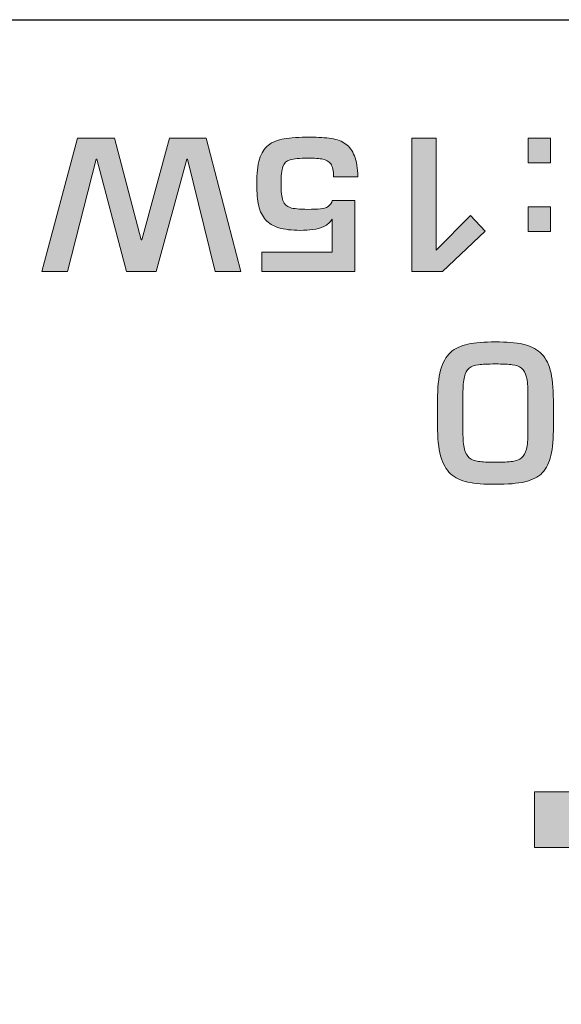
# Model space of a CAD drawing. Extents: x 205 to 826, y -1110 to -488.
# Drawn here: x 250 to 259, y -557 to -542 of the extents above; entities that cross this region are included whole.
import ezdxf

# ---------------------------------------------------------------- set-up
doc = ezdxf.new("R2010")
doc.units = 0
doc.header["$LTSCALE"] = 0.5
doc.layers.add('_U+56FE_U+5C42 1', color=7, linetype='CONTINUOUS')

msp = doc.modelspace()

# ---------------------------------------------------------------- hatches: boundary and pattern name
at = {"layer": '_U+56FE_U+5C42 1'}
h = msp.add_hatch(color=7, dxfattribs=at)
h.dxf.hatch_style = 2
h.paths.add_polyline_path([(251.596, -544.578), (251.161, -546.271), (250.772, -546.271), (251.315, -544.262), (251.872, -544.262), (252.275, -545.794), (252.285, -545.794), (252.701, -544.262), (253.254, -544.262), (253.777, -546.271), (253.39, -546.271), (252.972, -544.578), (252.962, -544.578), (252.5, -546.271), (252.055, -546.271), (251.604, -544.578)])
h = msp.add_hatch(color=7, dxfattribs=at)
h.dxf.hatch_style = 2
edge = h.paths.add_edge_path()
edge.add_spline(control_points=[(255.161, -545.979), (255.161, -545.979), (255.161, -545.484), (255.161, -545.484), (255.161, -545.484), (255.156, -545.484), (255.156, -545.484), (255.128, -545.532), (255.088, -545.567), (255.035, -545.593), (254.983, -545.617), (254.927, -545.633), (254.868, -545.64), (254.809, -545.647), (254.746, -545.651), (254.677, -545.651), (254.545, -545.651), (254.437, -545.638), (254.353, -545.612), (254.269, -545.586), (254.202, -545.546), (254.153, -545.492), (254.105, -545.437), (254.07, -545.367), (254.05, -545.281), (254.03, -545.196), (254.02, -545.086), (254.02, -544.952), (254.02, -544.795), (254.034, -544.67), (254.061, -544.577), (254.089, -544.484), (254.133, -544.414), (254.195, -544.366), (254.256, -544.317), (254.336, -544.285), (254.433, -544.269), (254.53, -544.253), (254.659, -544.245), (254.821, -544.245), (254.951, -544.245), (255.06, -544.252), (255.147, -544.266), (255.234, -544.28), (255.306, -544.307), (255.364, -544.348), (255.421, -544.389), (255.465, -544.449), (255.495, -544.528), (255.526, -544.608), (255.542, -544.712), (255.546, -544.841), (255.546, -544.841), (255.179, -544.841), (255.179, -544.841), (255.179, -544.753), (255.165, -544.689), (255.136, -544.648), (255.106, -544.608), (255.067, -544.584), (255.017, -544.575), (254.968, -544.567), (254.892, -544.562), (254.791, -544.562), (254.666, -544.562), (254.577, -544.57), (254.523, -544.586), (254.47, -544.602), (254.434, -544.637), (254.415, -544.69), (254.396, -544.742), (254.387, -544.828), (254.387, -544.945), (254.387, -545.063), (254.396, -545.149), (254.415, -545.202), (254.434, -545.256), (254.47, -545.291), (254.525, -545.308), (254.579, -545.325), (254.667, -545.334), (254.788, -545.334), (254.871, -545.334), (254.935, -545.332), (254.981, -545.327), (255.027, -545.323), (255.066, -545.311), (255.098, -545.291), (255.131, -545.27), (255.151, -545.24), (255.161, -545.2), (255.161, -545.2), (255.5, -545.2), (255.5, -545.2), (255.5, -545.2), (255.5, -546.271), (255.5, -546.271), (255.5, -546.271), (254.096, -546.271), (254.096, -546.271), (254.096, -546.271), (254.096, -545.979), (254.096, -545.979), (254.096, -545.979), (255.161, -545.979), (255.161, -545.979)], knot_values=[0, 0, 0, 0, 1, 1, 1, 2, 2, 2, 3, 3, 3, 4, 4, 4, 5, 5, 5, 6, 6, 6, 7, 7, 7, 8, 8, 8, 9, 9, 9, 10, 10, 10, 11, 11, 11, 12, 12, 12, 13, 13, 13, 14, 14, 14, 15, 15, 15, 16, 16, 16, 17, 17, 17, 18, 18, 18, 19, 19, 19, 20, 20, 20, 21, 21, 21, 22, 22, 22, 23, 23, 23, 24, 24, 24, 25, 25, 25, 26, 26, 26, 27, 27, 27, 28, 28, 28, 29, 29, 29, 30, 30, 30, 31, 31, 31, 32, 32, 32, 33, 33, 33, 34, 34, 34, 35, 35, 35, 35], degree=3, periodic=1)
h = msp.add_hatch(color=7, dxfattribs=at)
h.dxf.hatch_style = 2
h.paths.add_polyline_path([(256.361, -546.271), (256.361, -544.262), (256.728, -544.262), (256.728, -545.95), (257.25, -545.427), (257.469, -545.666), (256.826, -546.271)])
h = msp.add_hatch(color=7, dxfattribs=at)
h.dxf.hatch_style = 2
h.paths.add_polyline_path([(258.116, -545.667), (258.116, -545.298), (258.455, -545.298), (258.455, -545.667)])
h.paths.add_polyline_path([(258.116, -544.631), (258.116, -544.262), (258.455, -544.262), (258.455, -544.631)])
h = msp.add_hatch(color=7, dxfattribs=at)
h.dxf.hatch_style = 2
edge = h.paths.add_edge_path()
edge.add_spline(control_points=[(257.624, -549.484), (257.455, -549.484), (257.316, -549.473), (257.209, -549.45), (257.101, -549.428), (257.013, -549.386), (256.945, -549.324), (256.878, -549.262), (256.828, -549.172), (256.797, -549.056), (256.765, -548.939), (256.749, -548.786), (256.749, -548.598), (256.749, -548.598), (256.749, -548.215), (256.749, -548.215), (256.749, -548.027), (256.765, -547.876), (256.797, -547.76), (256.828, -547.644), (256.878, -547.556), (256.946, -547.494), (257.014, -547.433), (257.102, -547.391), (257.209, -547.368), (257.317, -547.346), (257.455, -547.334), (257.624, -547.334), (257.792, -547.334), (257.93, -547.346), (258.037, -547.368), (258.144, -547.391), (258.232, -547.434), (258.301, -547.496), (258.371, -547.558), (258.421, -547.646), (258.452, -547.76), (258.484, -547.874), (258.499, -548.025), (258.499, -548.215), (258.499, -548.215), (258.499, -548.604), (258.499, -548.604), (258.499, -548.789), (258.487, -548.937), (258.463, -549.047), (258.438, -549.158), (258.395, -549.245), (258.332, -549.31), (258.269, -549.375), (258.181, -549.42), (258.07, -549.446), (257.958, -549.471), (257.81, -549.484), (257.624, -549.484)], knot_values=[0, 0, 0, 0, 1, 1, 1, 2, 2, 2, 3, 3, 3, 4, 4, 4, 5, 5, 5, 6, 6, 6, 7, 7, 7, 8, 8, 8, 9, 9, 9, 10, 10, 10, 11, 11, 11, 12, 12, 12, 13, 13, 13, 14, 14, 14, 15, 15, 15, 16, 16, 16, 17, 17, 17, 18, 18, 18, 18], degree=3, periodic=0)
edge = h.paths.add_edge_path()
edge.add_spline(control_points=[(257.624, -547.668), (257.512, -547.668), (257.427, -547.672), (257.368, -547.679), (257.31, -547.686), (257.263, -547.704), (257.229, -547.733), (257.194, -547.761), (257.169, -547.805), (257.155, -547.864), (257.141, -547.923), (257.133, -548.008), (257.133, -548.119), (257.133, -548.119), (257.133, -548.697), (257.133, -548.697), (257.133, -548.807), (257.141, -548.893), (257.156, -548.954), (257.17, -549.014), (257.194, -549.057), (257.229, -549.084), (257.263, -549.112), (257.309, -549.13), (257.368, -549.138), (257.427, -549.146), (257.512, -549.151), (257.624, -549.151), (257.736, -549.151), (257.821, -549.146), (257.88, -549.138), (257.938, -549.13), (257.985, -549.112), (258.02, -549.084), (258.054, -549.056), (258.079, -549.012), (258.093, -548.953), (258.107, -548.893), (258.115, -548.807), (258.115, -548.697), (258.115, -548.697), (258.115, -548.119), (258.115, -548.119), (258.115, -548.008), (258.107, -547.923), (258.093, -547.865), (258.079, -547.806), (258.054, -547.762), (258.018, -547.733), (257.982, -547.704), (257.936, -547.686), (257.878, -547.679), (257.821, -547.672), (257.736, -547.668), (257.624, -547.668)], knot_values=[0, 0, 0, 0, 1, 1, 1, 2, 2, 2, 3, 3, 3, 4, 4, 4, 5, 5, 5, 6, 6, 6, 7, 7, 7, 8, 8, 8, 9, 9, 9, 10, 10, 10, 11, 11, 11, 12, 12, 12, 13, 13, 13, 14, 14, 14, 15, 15, 15, 16, 16, 16, 17, 17, 17, 18, 18, 18, 18], degree=3, periodic=0)
msp.add_hatch(color=7, dxfattribs=at).paths.add_polyline_path([(262.052, -554.966), (258.214, -554.966), (258.214, -554.124), (262.936, -554.124), (262.936, -557.332), (262.052, -557.332)])

# ---------------------------------------------------------------- linework, layer by layer
at = {"layer": '_U+56FE_U+5C42 1', "color": 7, "lineweight": 0}
for p, q in [((250.772, -546.271), (251.315, -544.262)), ((251.315, -544.262), (251.872, -544.262)), ((251.872, -544.262), (252.275, -545.794)), ((252.285, -545.794), (252.701, -544.262)), ((252.701, -544.262), (253.254, -544.262)), ((253.254, -544.262), (253.777, -546.271)), ((256.361, -546.271), (256.361, -544.262)), ((256.361, -544.262), (256.728, -544.262)), ((256.728, -544.262), (256.728, -545.95)), ((258.116, -544.631), (258.116, -544.262)), ((258.116, -544.262), (258.455, -544.262)), ((258.455, -544.262), (258.455, -544.631)), ((251.596, -544.578), (251.161, -546.271)), ((251.604, -544.578), (251.596, -544.578)), ((252.055, -546.271), (251.604, -544.578)), ((252.962, -544.578), (252.5, -546.271)), ((252.972, -544.578), (252.962, -544.578)), ((253.39, -546.271), (252.972, -544.578)), ((258.455, -544.631), (258.116, -544.631)), ((258.116, -545.667), (258.116, -545.298)), ((258.116, -545.298), (258.455, -545.298)), ((258.455, -545.298), (258.455, -545.667)), ((256.728, -545.95), (257.25, -545.427)), ((257.25, -545.427), (257.469, -545.666)), ((252.275, -545.794), (252.285, -545.794)), ((257.469, -545.666), (256.826, -546.271)), ((258.455, -545.667), (258.116, -545.667)), ((251.161, -546.271), (250.772, -546.271)), ((252.5, -546.271), (252.055, -546.271)), ((253.777, -546.271), (253.39, -546.271)), ((256.826, -546.271), (256.361, -546.271)), ((258.214, -554.966), (258.214, -554.124)), ((258.214, -554.124), (262.936, -554.124)), ((262.052, -554.966), (258.214, -554.966))]:
    msp.add_line(p, q, dxfattribs=at)
at = {"layer": '_U+56FE_U+5C42 1', "color": 7, "lineweight": 25}
msp.add_open_spline([(218.637, -542.472), (218.637, -542.472), (291.643, -542.472), (291.643, -542.472)], degree=3, dxfattribs=at)
at = {"layer": '_U+56FE_U+5C42 1', "color": 7, "lineweight": 0}
for points in [[(254.195, -544.366), (254.256, -544.317), (254.336, -544.285), (254.433, -544.269)], [(254.433, -544.269), (254.53, -544.253), (254.659, -544.245), (254.821, -544.245)], [(254.821, -544.245), (254.951, -544.245), (255.06, -544.252), (255.147, -544.266)], [(255.147, -544.266), (255.234, -544.28), (255.306, -544.307), (255.364, -544.348)], [(254.061, -544.577), (254.089, -544.484), (254.133, -544.414), (254.195, -544.366)], [(255.364, -544.348), (255.421, -544.389), (255.465, -544.449), (255.495, -544.528)], [(254.02, -544.952), (254.02, -544.795), (254.034, -544.67), (254.061, -544.577)], [(254.523, -544.586), (254.47, -544.602), (254.434, -544.637), (254.415, -544.69)], [(254.791, -544.562), (254.666, -544.562), (254.577, -544.57), (254.523, -544.586)], [(255.017, -544.575), (254.968, -544.567), (254.892, -544.562), (254.791, -544.562)], [(255.136, -544.648), (255.106, -544.608), (255.067, -544.584), (255.017, -544.575)], [(255.495, -544.528), (255.526, -544.608), (255.542, -544.712), (255.546, -544.841)], [(254.415, -544.69), (254.396, -544.742), (254.387, -544.828), (254.387, -544.945)], [(255.179, -544.841), (255.179, -544.753), (255.165, -544.689), (255.136, -544.648)], [(255.546, -544.841), (255.546, -544.841), (255.179, -544.841), (255.179, -544.841)], [(254.05, -545.281), (254.03, -545.196), (254.02, -545.086), (254.02, -544.952)], [(254.387, -544.945), (254.387, -545.063), (254.396, -545.149), (254.415, -545.202)], [(254.415, -545.202), (254.434, -545.256), (254.47, -545.291), (254.525, -545.308)], [(255.098, -545.291), (255.131, -545.27), (255.151, -545.24), (255.161, -545.2)], [(255.161, -545.2), (255.161, -545.2), (255.5, -545.2), (255.5, -545.2)], [(255.5, -545.2), (255.5, -545.2), (255.5, -546.271), (255.5, -546.271)], [(254.153, -545.492), (254.105, -545.437), (254.07, -545.367), (254.05, -545.281)], [(254.525, -545.308), (254.579, -545.325), (254.667, -545.334), (254.788, -545.334)], [(254.788, -545.334), (254.871, -545.334), (254.935, -545.332), (254.981, -545.327)], [(254.981, -545.327), (255.027, -545.323), (255.066, -545.311), (255.098, -545.291)], [(254.353, -545.612), (254.269, -545.586), (254.202, -545.546), (254.153, -545.492)], [(255.156, -545.484), (255.128, -545.532), (255.088, -545.567), (255.035, -545.593)], [(255.161, -545.484), (255.161, -545.484), (255.156, -545.484), (255.156, -545.484)], [(255.161, -545.979), (255.161, -545.979), (255.161, -545.484), (255.161, -545.484)], [(254.677, -545.651), (254.545, -545.651), (254.437, -545.638), (254.353, -545.612)], [(254.868, -545.64), (254.809, -545.647), (254.746, -545.651), (254.677, -545.651)], [(255.035, -545.593), (254.983, -545.617), (254.927, -545.633), (254.868, -545.64)], [(254.096, -546.271), (254.096, -546.271), (254.096, -545.979), (254.096, -545.979)], [(254.096, -545.979), (254.096, -545.979), (255.161, -545.979), (255.161, -545.979)], [(255.5, -546.271), (255.5, -546.271), (254.096, -546.271), (254.096, -546.271)], [(256.946, -547.494), (257.014, -547.433), (257.102, -547.391), (257.209, -547.368)], [(257.209, -547.368), (257.317, -547.346), (257.455, -547.334), (257.624, -547.334)], [(257.624, -547.334), (257.792, -547.334), (257.93, -547.346), (258.037, -547.368)], [(258.037, -547.368), (258.144, -547.391), (258.232, -547.434), (258.301, -547.496)], [(256.797, -547.76), (256.828, -547.644), (256.878, -547.556), (256.946, -547.494)], [(258.301, -547.496), (258.371, -547.558), (258.421, -547.646), (258.452, -547.76)], [(257.368, -547.679), (257.31, -547.686), (257.263, -547.704), (257.229, -547.733)], [(257.624, -547.668), (257.512, -547.668), (257.427, -547.672), (257.368, -547.679)], [(257.878, -547.679), (257.821, -547.672), (257.736, -547.668), (257.624, -547.668)], [(258.018, -547.733), (257.982, -547.704), (257.936, -547.686), (257.878, -547.679)], [(256.749, -548.215), (256.749, -548.027), (256.765, -547.876), (256.797, -547.76)], [(257.155, -547.864), (257.141, -547.923), (257.133, -548.008), (257.133, -548.119)], [(257.229, -547.733), (257.194, -547.761), (257.169, -547.805), (257.155, -547.864)], [(258.093, -547.865), (258.079, -547.806), (258.054, -547.762), (258.018, -547.733)], [(258.115, -548.119), (258.115, -548.008), (258.107, -547.923), (258.093, -547.865)], [(258.452, -547.76), (258.484, -547.874), (258.499, -548.025), (258.499, -548.215)], [(257.133, -548.119), (257.133, -548.119), (257.133, -548.697), (257.133, -548.697)], [(258.115, -548.697), (258.115, -548.697), (258.115, -548.119), (258.115, -548.119)], [(256.749, -548.598), (256.749, -548.598), (256.749, -548.215), (256.749, -548.215)], [(258.499, -548.215), (258.499, -548.215), (258.499, -548.604), (258.499, -548.604)], [(256.797, -549.056), (256.765, -548.939), (256.749, -548.786), (256.749, -548.598)], [(258.499, -548.604), (258.499, -548.789), (258.487, -548.937), (258.463, -549.047)], [(257.133, -548.697), (257.133, -548.807), (257.141, -548.893), (257.156, -548.954)], [(258.093, -548.953), (258.107, -548.893), (258.115, -548.807), (258.115, -548.697)], [(256.945, -549.324), (256.878, -549.262), (256.828, -549.172), (256.797, -549.056)], [(257.156, -548.954), (257.17, -549.014), (257.194, -549.057), (257.229, -549.084)], [(258.02, -549.084), (258.054, -549.056), (258.079, -549.012), (258.093, -548.953)], [(258.463, -549.047), (258.438, -549.158), (258.395, -549.245), (258.332, -549.31)], [(257.229, -549.084), (257.263, -549.112), (257.309, -549.13), (257.368, -549.138)], [(257.368, -549.138), (257.427, -549.146), (257.512, -549.151), (257.624, -549.151)], [(257.624, -549.151), (257.736, -549.151), (257.821, -549.146), (257.88, -549.138)], [(257.88, -549.138), (257.938, -549.13), (257.985, -549.112), (258.02, -549.084)], [(257.209, -549.45), (257.101, -549.428), (257.013, -549.386), (256.945, -549.324)], [(258.332, -549.31), (258.269, -549.375), (258.181, -549.42), (258.07, -549.446)], [(257.624, -549.484), (257.455, -549.484), (257.316, -549.473), (257.209, -549.45)], [(258.07, -549.446), (257.958, -549.471), (257.81, -549.484), (257.624, -549.484)]]:
    msp.add_open_spline(points, degree=3, dxfattribs=at)

doc.saveas('drawing.dxf')
